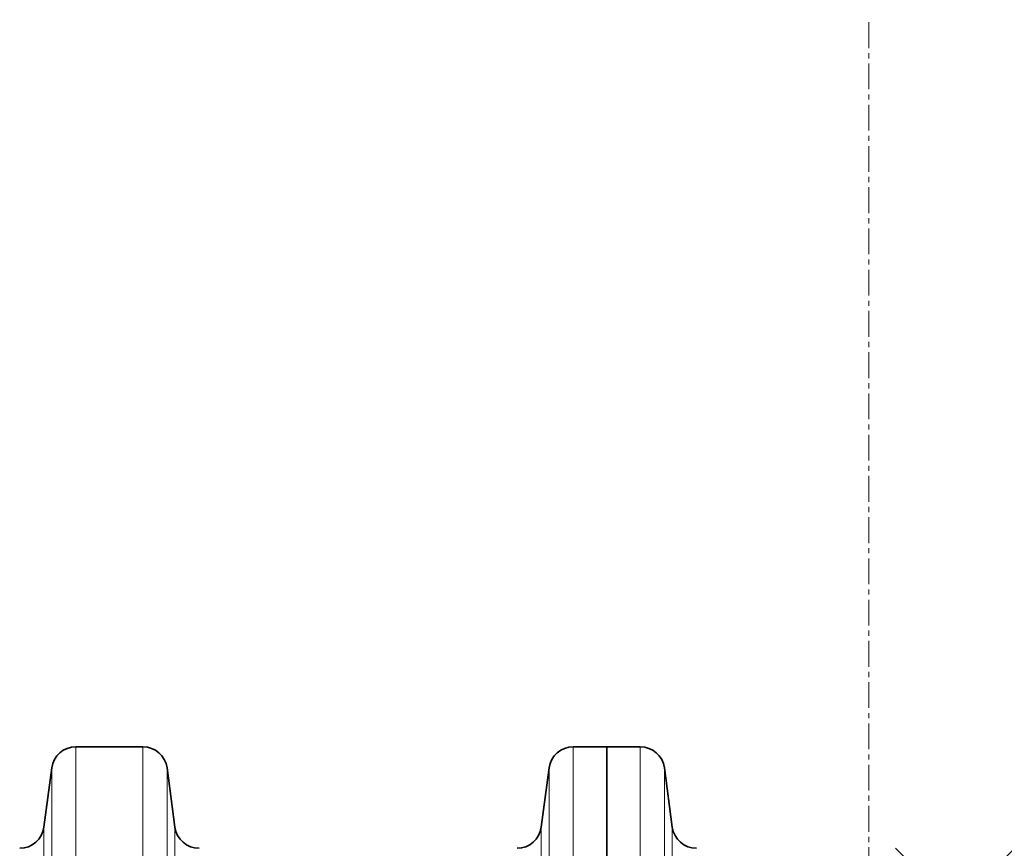
# Model space of a CAD drawing. Units: millimetres. Extents: x 2570 to 8927, y 3565 to 9374.
# Drawn here: x 4562 to 5047, y 7625 to 8033 of the extents above; entities that cross this region are included whole.
import ezdxf

# ---------------------------------------------------------------- set-up
doc = ezdxf.new("R2010")
doc.units = ezdxf.units.MM
doc.linetypes.add('CENTERX2', pattern=[20.32, 12.7, -2.54, 2.54, -2.54])

msp = doc.modelspace()

# ---------------------------------------------------------------- hatches: boundary and pattern name
at = {"linetype": 'Continuous', "lineweight": 18}
h = msp.add_hatch(dxfattribs=at)
h.set_pattern_fill('ANSI37', scale=20, style=0)
h.set_pattern_definition([(45, (1385.81, 2072.46), (-44.9013, 44.9013), []), (135, (1385.81, 2072.46), (-44.9013, -44.9013), [])])
edge = h.paths.add_edge_path(flags=0)
edge.add_arc((5052.12, 7636.74), 12, 270, 352.4054, ccw=False)
edge.add_line((5052.12, 7624.74), (4980.35, 7624.74))
edge.add_line((4980.35, 7624.74), (4980.35, 7614.74))
edge.add_line((4980.35, 7614.74), (5052.12, 7614.74))
edge.add_arc((5052.12, 7636.74), 22, 270, 352.4054)
edge.add_line((5073.93, 7633.83), (5077.82, 7663))
edge.add_arc((5079.8, 7662.74), 2, 90, 172.4054, ccw=False)
edge.add_line((5079.8, 7664.74), (5096.29, 7664.74))
edge.add_line((5096.29, 7664.74), (5096.29, 7674.74))
edge.add_line((5096.29, 7674.74), (5079.8, 7674.74))
edge.add_arc((5079.8, 7662.74), 12, 90, 172.4054)
edge.add_line((5067.9, 7664.32), (5064.01, 7635.15))

# ---------------------------------------------------------------- linework, layer by layer
at = {"color": 7, "linetype": 'CENTERX2', "lineweight": 18}
msp.add_line((4980.35, 6027.63), (4980.35, 8032.97), dxfattribs=at)
at = {"color": 7, "linetype": 'Continuous', "lineweight": 35}
for p, q in [((4622.79, 7674.74), (4589.8, 7674.74)), ((4851.29, 7674.74), (4834.8, 7674.74)), ((4867.79, 7674.74), (4851.29, 7674.74)), ((4851.29, 7674.74), (4851.29, 7583.43)), ((4577.9, 7664.32), (4574.01, 7635.15)), ((4638.57, 7635.15), (4634.68, 7664.32)), ((4822.9, 7664.32), (4819.01, 7635.15)), ((4883.57, 7635.15), (4879.68, 7664.32))]:
    msp.add_line(p, q, dxfattribs=at)
at = {"color": 8, "linetype": 'Continuous', "lineweight": 18}
for p, q in [((4589.8, 7674.74), (4589.8, 7583.43)), ((4622.79, 7583.43), (4622.79, 7674.74)), ((4834.8, 7674.74), (4834.8, 7583.43)), ((4867.79, 7583.43), (4867.79, 7674.74)), ((4577.9, 7574.53), (4577.9, 7664.32)), ((4634.68, 7664.32), (4634.68, 7574.53)), ((4822.9, 7574.53), (4822.9, 7664.32)), ((4879.68, 7664.32), (4879.68, 7574.53)), ((4574.01, 7635.15), (4574.01, 7513.24)), ((4638.57, 7513.24), (4638.57, 7635.15)), ((4819.01, 7635.15), (4819.01, 7513.24)), ((4883.57, 7513.24), (4883.57, 7635.15))]:
    msp.add_line(p, q, dxfattribs=at)
at = {"color": 7, "linetype": 'Continuous', "lineweight": 35}
for centre, start, end in [((4589.8, 7662.74), 90, 172.4054), ((4622.79, 7662.74), 7.5946, 90), ((4834.8, 7662.74), 90, 172.4054), ((4867.79, 7662.74), 7.5946, 90), ((4562.12, 7636.74), 270, 352.4054), ((4650.47, 7636.74), 187.5946, 270), ((4807.12, 7636.74), 270, 352.4054), ((4895.47, 7636.74), 187.5946, 270)]:
    msp.add_arc(centre, 12, start, end, dxfattribs=at)

doc.saveas('drawing.dxf')
